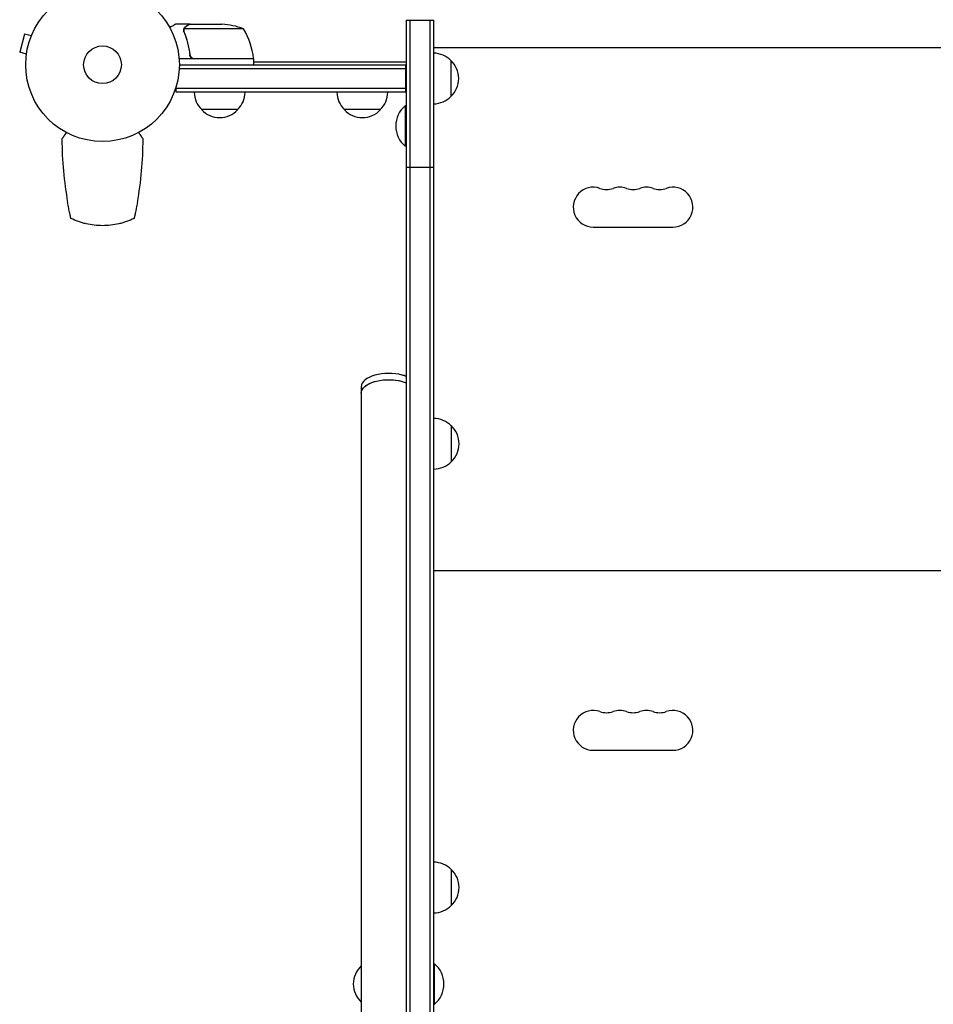
# Model space of a CAD drawing. Units: millimetres. Extents: x -4742 to 9068, y -4959 to 6651.
# Drawn here: x -57 to 573, y 1877 to 2556 of the extents above; entities that cross this region are included whole.
import ezdxf

# ---------------------------------------------------------------- set-up
doc = ezdxf.new("R2010")
doc.units = ezdxf.units.MM
doc.header["$LTSCALE"] = 20
doc.layers.add('2d', color=230, linetype='Continuous')

msp = doc.modelspace()

# ---------------------------------------------------------------- linework, layer by layer
at = {"layer": '2d'}
for p, q in [((209.5, 2555.75, 3011.52), (209.5, 1052.74, 3011.52)), ((209.5, 2555.75, 3011.52), (228.5, 2555.75, 3011.52)), ((212, 2555.75, 3011.52), (212, 1052.74, 3011.52)), ((226, 1052.74, 3011.52), (226, 2555.75, 3011.52)), ((228.5, 1052.74, 3011.52), (228.5, 2555.75, 3011.52)), ((60.3, 2553, 3011.52), (50.5, 2553, 3011.52)), ((55.99, 2548.78, 3011.52), (55.99, 2548.78, 3011.52)), ((97.25, 2549.75, 3011.52), (56.36, 2549.75, 3011.52)), ((60.3, 2553, 3011.52), (60.3, 2552.88, 3011.52)), ((60.5, 2553, 3011.52), (82.41, 2553, 3011.52)), ((-53.76, 2546.13, 3011.52), (-57.13, 2533.58, 3011.52)), ((-49.13, 2544.89, 3011.52), (-53.76, 2546.13, 3011.52)), ((-48.56, 2546.24, 3011.52), (-48.54, 2546.29, 3011.52)), ((-48.54, 2546.29, 3011.52), (-48.54, 2546.29, 3011.52)), ((853.5, 2536.75, 3011.52), (228.5, 2536.75, 3011.52)), ((-52.49, 2532.34, 3011.52), (-57.13, 2533.58, 3011.52)), ((-52.69, 2530.83, 3011.52), (-52.67, 2530.88, 3011.52)), ((-52.69, 2530.83, 3011.52), (-52.68, 2530.83, 3011.52)), ((104.25, 2529, 3011.52), (52.85, 2529, 3011.52)), ((60.3, 2532.8, 3011.52), (60.3, 2531.3, 3011.52)), ((63.39, 2529.2, 3011.52), (104.25, 2529.2, 3011.52)), ((104.25, 2529, 3011.52), (104.25, 2525, 3011.52)), ((240.26, 2528, 3011.52), (240.26, 2503, 3011.52)), ((52.94, 2522.5, 3011.52), (209.26, 2522.5, 3011.52)), ((53, 2525, 3011.52), (209.26, 2525, 3011.52)), ((104.25, 2527, 3011.52), (209.5, 2527, 3011.52)), ((209.26, 2506, 3011.52), (209.26, 2525, 3011.52)), ((50.8, 2506, 3011.52), (50.8, 2509.89, 3011.52)), ((209.26, 2508.5, 3011.52), (50.8, 2508.5, 3011.52)), ((209.26, 2506, 3011.52), (50.8, 2506, 3011.52)), ((93.3, 2494, 3011.52), (68.3, 2494, 3011.52)), ((191.76, 2494, 3011.52), (166.76, 2494, 3011.52)), ((208.76, 2496.75, 3011.52), (208.76, 2468.75, 3011.52)), ((209.26, 2496.75, 3011.52), (208.76, 2496.75, 3011.52)), ((209.26, 2496.75, 3011.52), (209.26, 2468.75, 3011.52)), ((209.26, 2468.75, 3011.52), (208.76, 2468.75, 3011.52)), ((209.5, 2454.33, 3011.52), (228.5, 2454.33, 3011.52)), ((338.5, 2413, 3011.52), (393.5, 2413, 3011.52)), ((178.5, 2302.85, 3011.52), (178.5, 1305.65, 3011.52)), ((240.5, 2275.98, 3011.52), (240.5, 2250.98, 3011.52)), ((853.5, 2175.75, 3011.52), (228.5, 2175.75, 3011.52)), ((338.5, 2052, 3011.52), (393.5, 2052, 3011.52)), ((240.5, 1969.83, 3011.52), (240.5, 1944.83, 3011.52)), ((228.5, 1904.75, 3011.52), (229, 1904.75, 3011.52)), ((229, 1876.75, 3011.52), (229, 1904.75, 3011.52)), ((228.5, 1876.75, 3011.52), (229, 1876.75, 3011.52))]:
    msp.add_line(p, q, dxfattribs=at)
for radius in [53, 13]:
    msp.add_circle((0, 2525, 3011.52), radius, dxfattribs=at)
for centre, radius, start, end in [((79.25, 2503.1, 3011.52), 50, 68.8998, 86.37569), ((54.55, 2523.73, 3011.52), 50, 6.47279, 31.34969), ((101.25, 2529.03, 3011.52), 3, 3.19122, 6.47279), ((228.06, 2516, 3011.52), 17, 44.1865, 88.5335), ((228.73, 2515.5, 3011.52), 17, 312.66793, 47.33207), ((80.3, 2506.19, 3011.52), 17, 180.6413, 225.8135), ((81.3, 2506.19, 3011.52), 17, 314.1865, 359.3587), ((178.75, 2506.19, 3011.52), 17, 180.6413, 225.8135), ((179.76, 2506.19, 3011.52), 17, 314.1865, 359.3587), ((228.06, 2515, 3011.52), 17, 271.4665, 315.8135), ((80.8, 2505.52, 3011.52), 17, 222.66793, 317.33207), ((179.26, 2505.52, 3011.52), 17, 222.66793, 317.33207), ((220.58, 2482.75, 3011.52), 18.33, 130.19046, 229.80954), ((338.5, 2426.75, 3011.52), 13.75, 70.52878, 270), ((347.67, 2452.68, 3011.52), 13.75, 250.52878, 289.47122), ((356.83, 2426.75, 3011.52), 13.75, 70.52878, 109.47121), ((366, 2452.68, 3011.52), 13.75, 250.52878, 289.47122), ((375.17, 2426.75, 3011.52), 13.75, 70.52878, 109.47121), ((384.33, 2452.68, 3011.52), 13.75, 250.52878, 289.47122), ((393.5, 2426.75, 3011.52), 13.75, 270, 109.47119), ((228.31, 2263.98, 3011.52), 17, 44.1865, 89.3587), ((228.98, 2263.48, 3011.52), 17, 312.66793, 47.33207), ((228.31, 2262.98, 3011.52), 17, 270.6413, 315.8135), ((338.5, 2065.75, 3011.52), 13.75, 70.52878, 270), ((356.83, 2065.75, 3011.52), 13.75, 70.52878, 109.47121), ((375.17, 2065.75, 3011.52), 13.75, 70.52878, 109.47121), ((393.5, 2065.75, 3011.52), 13.75, 270, 109.47119), ((347.67, 2091.68, 3011.52), 13.75, 250.52878, 289.47122), ((366, 2091.68, 3011.52), 13.75, 250.52878, 289.47122), ((384.33, 2091.68, 3011.52), 13.75, 250.52878, 289.47122), ((228.31, 1957.83, 3011.52), 17, 44.1865, 89.3587), ((228.98, 1957.33, 3011.52), 17, 312.66793, 47.33207), ((228.31, 1956.83, 3011.52), 17, 270.6413, 315.8135), ((190.02, 1890.75, 3011.52), 17, 132.66793, 227.33207), ((217.17, 1890.75, 3011.52), 18.33, 310.19046, 49.80954), ((190.02, 1890.75, 3011.52), 17, 179.99873, 227.33207)]:
    msp.add_arc(centre, radius, start, end, dxfattribs=at)
for start_param, end_param in [(-2.076718, 0), (-2.254384, -2.076718)]:
    msp.add_ellipse((197.5, 2302.85, 3011.52), major_axis=(-19, 0), ratio=0.484614, start_param=start_param, end_param=end_param, dxfattribs=at)
at = {"layer": '2d', "extrusion": (0, 0, -1)}
for major_axis, start_param, end_param in [((-19, 0), 0, 2.076718), ((-19, 0), 0, 1.570796), ((19, 0), -1.570796, -0.887208), ((19, 0), -1.064875, -0.887208)]:
    msp.add_ellipse((197.5, 2298.47, 3011.52), major_axis=major_axis, ratio=0.484614, start_param=start_param, end_param=end_param, dxfattribs=at)
at = {"layer": '2d'}
for points, knots in [([(50.5, 2553, 3011.52), (50.5, 2553, 3011.52), (50.39, 2552.94, 3011.52), (50.07, 2552.75, 3011.52), (49.93, 2552.67, 3011.52), (49.69, 2552.53, 3011.52), (49.56, 2552.46, 3011.52), (49.41, 2552.37, 3011.52), (49.31, 2552.31, 3011.52), (49.25, 2552.28, 3011.52), (48.53, 2551.86, 3011.52), (47.59, 2551.32, 3011.52), (46.39, 2550.63, 3011.52)], [0.5, 0.5, 0.5, 0.5, 0.625, 0.625, 0.6875, 0.6875, 0.71875, 0.734375, 0.734375, 0.75, 0.75, 0.9464969, 0.9464969, 0.9464969, 0.9464969]), ([(56.01, 2549.14, 3011.52), (56.03, 2549.34, 3011.52), (56.08, 2549.52, 3011.52), (56.17, 2549.82, 3011.52), (56.22, 2549.94, 3011.52), (56.26, 2550.03, 3011.52)], [0.000526185, 0.000526185, 0.000526185, 0.000526185, 0.001315456, 0.001315456, 0.002104727, 0.002104727, 0.002104727, 0.002104727]), ([(56.01, 2549.14, 3011.52), (56.03, 2549.34, 3011.52), (56.08, 2549.52, 3011.52), (56.15, 2549.77, 3011.52), (56.19, 2549.86, 3011.52), (56.22, 2549.93, 3011.52)], [0.000526185, 0.000526185, 0.000526185, 0.000526185, 0.001315456, 0.001315456, 0.001853172, 0.001853172, 0.001853172, 0.001853172]), ([(56.2, 2548.81, 3011.52), (56.2, 2548.97, 3011.52), (56.22, 2549.13, 3011.52), (56.27, 2549.44, 3011.52), (56.31, 2549.6, 3011.52), (56.36, 2549.75, 3011.52)], [0.001328787, 0.001328787, 0.001328787, 0.001328787, 0.001872455, 0.001872455, 0.002416124, 0.002416124, 0.002416124, 0.002416124]), ([(56.2, 2547.66, 3011.52), (57.18, 2545.23, 3011.52), (58.03, 2542.69, 3011.52), (59.05, 2538.69, 3011.52), (59.35, 2537.33, 3011.52), (59.73, 2535.24, 3011.52), (59.85, 2534.53, 3011.52), (60.06, 2533.1, 3011.52), (60.15, 2532.39, 3011.52), (60.23, 2531.67, 3011.52)], [0, 0, 0, 0, 0.00869705, 0.00869705, 0.01304558, 0.01304558, 0.01521984, 0.01521984, 0.01739411, 0.01739411, 0.01739411, 0.01739411]), ([(56.26, 2550.03, 3011.52), (56.32, 2550.16, 3011.52), (56.39, 2550.29, 3011.52), (56.51, 2550.48, 3011.52), (56.57, 2550.57, 3011.52), (56.65, 2550.67, 3011.52), (56.7, 2550.72, 3011.52), (56.72, 2550.74, 3011.52), (56.72, 2550.75, 3011.52), (56.73, 2550.76, 3011.52), (56.73, 2550.76, 3011.52), (56.96, 2551.02, 3011.52), (57.21, 2551.22, 3011.52), (57.49, 2551.38, 3011.52)], [0, 0, 0, 0, 0.25, 0.25, 0.375, 0.4375, 0.46875, 0.484375, 0.492188, 0.492188, 0.5, 0.5, 1, 1, 1, 1]), ([(60.41, 2531.86, 3011.52), (60.09, 2534.73, 3011.52), (59.57, 2537.47, 3011.52), (58.22, 2542.73, 3011.52), (57.39, 2545.25, 3011.52), (56.42, 2547.67, 3011.52)], [0, 0, 0, 0, 0.00859307, 0.00859307, 0.01718614, 0.01718614, 0.01718614, 0.01718614]), ([(57.7, 2551.38, 3011.52), (57.55, 2551.3, 3011.52), (57.42, 2551.21, 3011.52), (57.19, 2551.02, 3011.52), (57.08, 2550.91, 3011.52), (56.79, 2550.6, 3011.52), (56.64, 2550.37, 3011.52), (56.52, 2550.13, 3011.52)], [0, 0, 0, 0, 0.001089402, 0.001089402, 0.002178803, 0.002178803, 0.004357607, 0.004357607, 0.004357607, 0.004357607]), ([(60.5, 2553, 3011.52), (60.31, 2552.89, 3011.52), (59.96, 2552.69, 3011.52), (59.02, 2552.15, 3011.52), (58.42, 2551.8, 3011.52), (57.7, 2551.38, 3011.52)], [0, 0, 0, 0, 0.00517024, 0.00517024, 0.01034048, 0.01034048, 0.01034048, 0.01034048]), ([(63.21, 2529, 3011.52), (63.03, 2529, 3011.52), (62.85, 2529.02, 3011.52), (62.49, 2529.08, 3011.52), (62.31, 2529.13, 3011.52), (61.97, 2529.27, 3011.52), (61.8, 2529.35, 3011.52), (61.49, 2529.54, 3011.52), (61.34, 2529.65, 3011.52), (61.07, 2529.89, 3011.52), (60.95, 2530.03, 3011.52), (60.73, 2530.31, 3011.52), (60.63, 2530.47, 3011.52), (60.46, 2530.79, 3011.52), (60.39, 2530.96, 3011.52), (60.29, 2531.31, 3011.52), (60.25, 2531.49, 3011.52), (60.23, 2531.67, 3011.52)], [0, 0, 0, 0, 0.000547172, 0.000547172, 0.001094344, 0.001094344, 0.001641516, 0.001641516, 0.002188688, 0.002188688, 0.00273586, 0.00273586, 0.003283032, 0.003283032, 0.003830204, 0.003830204, 0.004377377, 0.004377377, 0.004377377, 0.004377377]), ([(62.39, 2529.37, 3011.52), (62.13, 2529.47, 3011.52), (61.88, 2529.59, 3011.52), (61.54, 2529.84, 3011.52), (61.43, 2529.93, 3011.52), (61.22, 2530.12, 3011.52), (61.13, 2530.23, 3011.52), (60.87, 2530.55, 3011.52), (60.73, 2530.8, 3011.52), (60.51, 2531.31, 3011.52), (60.44, 2531.58, 3011.52), (60.41, 2531.86, 3011.52)], [0.001013661, 0.001013661, 0.001013661, 0.001013661, 0.001852653, 0.001852653, 0.002272148, 0.002272148, 0.002691644, 0.002691644, 0.003530636, 0.003530636, 0.004369628, 0.004369628, 0.004369628, 0.004369628]), ([(62.39, 2529.37, 3011.52), (62.13, 2529.47, 3011.52), (61.88, 2529.59, 3011.52), (61.54, 2529.84, 3011.52), (61.43, 2529.93, 3011.52), (61.22, 2530.12, 3011.52), (61.13, 2530.23, 3011.52), (60.9, 2530.52, 3011.52), (60.77, 2530.72, 3011.52), (60.67, 2530.94, 3011.52)], [0.001013661, 0.001013661, 0.001013661, 0.001013661, 0.001852653, 0.001852653, 0.002272148, 0.002272148, 0.002691644, 0.002691644, 0.003402455, 0.003402455, 0.003402455, 0.003402455]), ([(-28, 2473.63, 3011.52), (-27.98, 2466.27, 3011.52), (-27.64, 2458.96, 3011.52), (-26.31, 2444.4, 3011.52), (-25.33, 2437.16, 3011.52), (-24.04, 2429.96, 3011.52)], [0, 0, 0, 0, 0.02193241, 0.02193241, 0.04386481, 0.04386481, 0.04386481, 0.04386481]), ([(24.04, 2429.96, 3011.52), (25.33, 2437.16, 3011.52), (26.31, 2444.4, 3011.52), (27.64, 2458.96, 3011.52), (27.98, 2466.27, 3011.52), (28, 2473.63, 3011.52)], [0.01119275, 0.01119275, 0.01119275, 0.01119275, 0.03312516, 0.03312516, 0.05505756, 0.05505756, 0.05505756, 0.05505756]), ([(-21.8, 2418.96, 3011.52), (-21.8, 2418.96, 3011.52), (-21.82, 2419.04, 3011.52), (-21.87, 2419.28, 3011.52), (-21.9, 2419.38, 3011.52), (-21.95, 2419.63, 3011.52), (-21.98, 2419.76, 3011.52), (-22.05, 2420.08, 3011.52), (-22.09, 2420.25, 3011.52), (-22.17, 2420.63, 3011.52), (-22.22, 2420.84, 3011.52), (-22.36, 2421.51, 3011.52), (-22.47, 2422, 3011.52), (-22.7, 2423.08, 3011.52), (-22.82, 2423.65, 3011.52), (-23.06, 2424.84, 3011.52), (-23.19, 2425.47, 3011.52), (-23.43, 2426.73, 3011.52), (-23.56, 2427.37, 3011.52), (-23.8, 2428.65, 3011.52), (-23.92, 2429.31, 3011.52), (-24.04, 2429.96, 3011.52)], [0, 0, 0, 0, 0.00197324, 0.00197324, 0.00295986, 0.00295986, 0.00394648, 0.00394648, 0.00493311, 0.00493311, 0.00591973, 0.00591973, 0.00789297, 0.00789297, 0.00986621, 0.00986621, 0.01183945, 0.01183945, 0.0138127, 0.0138127, 0.01578594, 0.01578594, 0.01578594, 0.01578594]), ([(24.04, 2429.96, 3011.52), (23.8, 2428.65, 3011.52), (23.56, 2427.37, 3011.52), (23.25, 2425.8, 3011.52), (23.19, 2425.49, 3011.52), (23.06, 2424.86, 3011.52), (23, 2424.56, 3011.52), (22.82, 2423.66, 3011.52), (22.7, 2423.09, 3011.52), (22.53, 2422.28, 3011.52), (22.47, 2422.02, 3011.52), (22.37, 2421.53, 3011.52), (22.32, 2421.29, 3011.52), (22.22, 2420.85, 3011.52), (22.18, 2420.65, 3011.52), (22.09, 2420.26, 3011.52), (22.05, 2420.09, 3011.52), (21.95, 2419.61, 3011.52), (21.89, 2419.37, 3011.52), (21.84, 2419.13, 3011.52), (21.82, 2419.07, 3011.52), (21.8, 2418.98, 3011.52), (21.8, 2418.96, 3011.52), (21.8, 2418.96, 3011.52)], [0, 0, 0, 0, 0.00392147, 0.00392147, 0.00490183, 0.00490183, 0.0058822, 0.0058822, 0.00784293, 0.00784293, 0.0088233, 0.0088233, 0.00980367, 0.00980367, 0.01078403, 0.01078403, 0.0117644, 0.0117644, 0.01372513, 0.01372513, 0.0147055, 0.0147055, 0.01568586, 0.01568586, 0.01568586, 0.01568586]), ([(21.8, 2418.96, 3011.52), (20.11, 2418.15, 3011.52), (18.38, 2417.42, 3011.52), (15.72, 2416.49, 3011.52), (14.82, 2416.2, 3011.52), (13.01, 2415.67, 3011.52), (12.1, 2415.44, 3011.52), (9.36, 2414.81, 3011.52), (7.51, 2414.49, 3011.52), (3.78, 2414.07, 3011.52), (1.9, 2413.96, 3011.52), (-1.92, 2413.96, 3011.52), (-3.8, 2414.07, 3011.52), (-7.53, 2414.5, 3011.52), (-9.37, 2414.81, 3011.52), (-12.11, 2415.44, 3011.52), (-13.01, 2415.68, 3011.52), (-14.82, 2416.2, 3011.52), (-15.72, 2416.49, 3011.52), (-18.38, 2417.42, 3011.52), (-20.11, 2418.15, 3011.52), (-21.8, 2418.96, 3011.52)], [0, 0, 0, 0, 0.00569943, 0.00569943, 0.00854915, 0.00854915, 0.01139887, 0.01139887, 0.0170983, 0.0170983, 0.02279773, 0.02279773, 0.02849717, 0.02849717, 0.0341966, 0.0341966, 0.03704632, 0.03704632, 0.03989603, 0.03989603, 0.04559547, 0.04559547, 0.04559547, 0.04559547])]:
    msp.add_open_spline(points, degree=3, knots=knots, dxfattribs=at)
for points in [[(56.01, 2549.14, 3011.52), (56, 2549.03, 3011.52), (55.99, 2548.91, 3011.52), (55.99, 2548.78, 3011.52)], [(55.99, 2548.71, 3011.52), (55.99, 2548.73, 3011.52), (55.99, 2548.76, 3011.52), (55.99, 2548.78, 3011.52)], [(56.2, 2547.66, 3011.52), (56.07, 2548, 3011.52), (56, 2548.35, 3011.52), (55.99, 2548.71, 3011.52)], [(56.2, 2548.81, 3011.52), (56.2, 2548.81, 3011.52), (56.2, 2548.8, 3011.52), (56.2, 2548.79, 3011.52)], [(56.42, 2547.67, 3011.52), (56.27, 2548.03, 3011.52), (56.2, 2548.41, 3011.52), (56.2, 2548.79, 3011.52)], [(56.2, 2548.79, 3011.52), (56.2, 2548.79, 3011.52), (56.2, 2548.79, 3011.52), (56.2, 2548.79, 3011.52)], [(56.36, 2549.75, 3011.52), (56.4, 2549.88, 3011.52), (56.46, 2550.01, 3011.52), (56.52, 2550.13, 3011.52)], [(62.39, 2529.37, 3011.52), (62.72, 2529.26, 3011.52), (63.05, 2529.2, 3011.52), (63.39, 2529.2, 3011.52)]]:
    msp.add_open_spline(points, degree=3, dxfattribs=at)
for points, weights in [([(60.3, 2553, 3011.52), (60.3, 2553, 3011.52), (59.35, 2552.45, 3011.52), (57.49, 2551.38, 3011.52)], [0.983775506511, 0.983775506511, 0.989183671007, 1]), ([(-28, 2473.63, 3011.52), (-26.97, 2475.15, 3011.52), (-25.93, 2476.67, 3011.52), (-24.88, 2478.2, 3011.52)], [1, 0.99980703716, 0.999752828298, 0.999837373412]), ([(24.88, 2478.2, 3011.52), (25.93, 2476.67, 3011.52), (26.97, 2475.15, 3011.52), (28, 2473.63, 3011.52)], [0.999837373412, 0.999752828298, 0.99980703716, 1])]:
    msp.add_rational_spline(points, weights, degree=3, dxfattribs=at)

doc.saveas('drawing.dxf')
